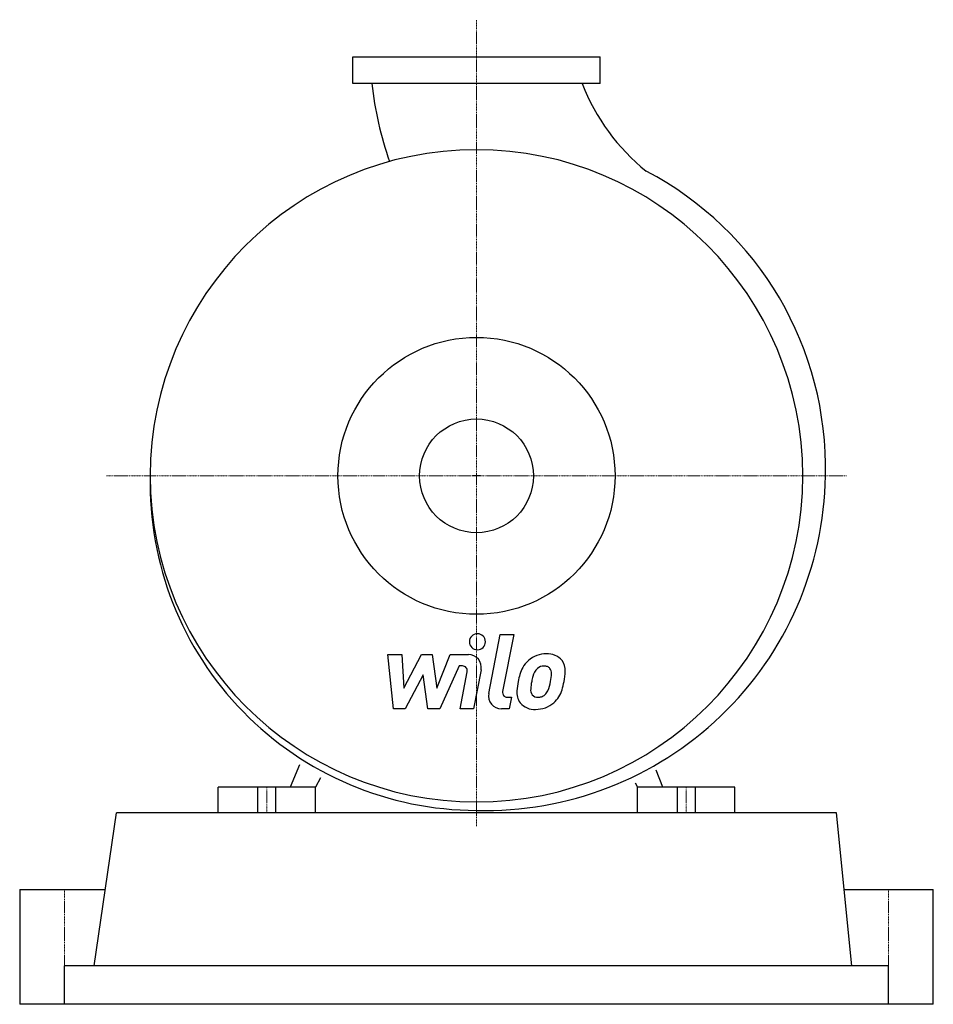
# Model space of a CAD drawing. Extents: x -305 to 305, y 0 to 658.
import ezdxf

# ---------------------------------------------------------------- set-up
doc = ezdxf.new("R2010")
doc.units = 0
doc.linetypes.add('DASHDOT', pattern=[1, 0.5, -0.25, 0, -0.25])
doc.layers.get('0').update_dxf_attribs({"color": 124})
doc.layers.add('CP_AXIS', color=143, linetype='DASHDOT', lineweight=18)
doc.layers.add('CP_DETAL', color=33, linetype='Continuous')
doc.layers.add('cp_hidde', color=203, linetype='Continuous')

msp = doc.modelspace()

# ---------------------------------------------------------------- linework, layer by layer
for p, q in [((-82.5, 615), (-82.5, 633)), ((-82.5, 633), (82.5, 633)), ((82.5, 615), (82.5, 633)), ((82.5, 615), (-82.5, 615)), ((2.62, 353), (-2.62, 353)), ((-118.13, 160), (-124.31, 145)), ((124.31, 145), (120.03, 156.34)), ((-172.5, 128), (-172.5, 145)), ((-124.31, 145), (-172.5, 145)), ((-107.5, 145), (-124.31, 145)), ((-104.15, 151.19), (-107.5, 145)), ((-107.5, 128), (-107.5, 145)), ((105.93, 148.03), (107.5, 145)), ((107.5, 128), (107.5, 145)), ((124.31, 145), (107.5, 145)), ((172.5, 145), (124.31, 145)), ((172.5, 128), (172.5, 145)), ((-255.39, 25.6), (-240.33, 128)), ((240.36, 128), (-240.33, 128)), ((250.55, 25.6), (240.36, 128)), ((-305, 76.8), (-305, 0)), ((-305, 76.8), (-247.86, 76.8)), ((245.46, 76.8), (245.46, 76.8)), ((245.46, 76.8), (305, 76.8)), ((305, 0), (305, 76.8)), ((275, 25.6), (-275, 25.6)), ((-275, 0), (-275, 25.6)), ((275, 0), (275, 25.6)), ((-219.65, 0), (-305, 0)), ((231.19, 0), (-219.65, 0)), ((305, 0), (231.19, 0))]:
    msp.add_line(p, q)
msp.add_circle((0, 353), 92.5)
for centre, major_axis, start_param, end_param in [((155.57, 638.87), (-160.27, 160.27), 0.890927, 1.126835), ((201.04, 665.65), (98.99, 98.99), 2.726421, 3.250093), ((0, 353), (154.04, 154.04), 5.497787, 11.780972), ((9.63, 358.71), (-157.94, 157.94), 3.901429, 5.01487), ((0.5, 347.97), (154.44, 154.44), 2.333156, 3.924681), ((6.12, 356.3), (160.39, 160.39), 3.899998, 5.483225)]:
    msp.add_ellipse(centre, major_axis=major_axis, ratio=1, start_param=start_param, end_param=end_param)
at = {"layer": 'CP_AXIS'}
for p, q in [((0, 119.1), (0, 657.71)), ((247, 353), (-247, 353)), ((-140, 128), (-140, 145)), ((140, 128), (140, 145)), ((-275, 76.8), (-275, 0)), ((275, 76.8), (275, 0))]:
    msp.add_line(p, q, dxfattribs=at)
at = {"layer": 'CP_DETAL'}
for p, q in [((8.15, 207.65), (15.79, 246.94)), ((15.79, 246.94), (24.83, 246.94)), ((24.83, 246.94), (17.44, 208.91)), ((-55.46, 197.42), (-59.28, 233.66)), ((-59.28, 233.66), (-49.95, 233.66)), ((-49.95, 233.66), (-48.46, 211.26)), ((-48.46, 211.26), (-36.74, 233.66)), ((-36.74, 233.66), (-29.67, 233.66)), ((-29.67, 233.66), (-26.59, 211.26)), ((-26.59, 211.26), (-17.54, 233.66)), ((-17.54, 233.66), (-5.39, 233.68)), ((-11.49, 226.01), (-24.5, 197.42)), ((-9.38, 226.02), (-11.49, 226.01)), ((-35.56, 220.16), (-47.56, 197.42)), ((-32.4, 197.42), (-35.56, 220.16)), ((-10.97, 197.4), (-6.21, 222.19)), ((3.07, 223.47), (-1.93, 197.4)), ((20.6, 205.07), (23.37, 205.07)), ((23.37, 205.07), (21.88, 197.42)), ((-47.56, 197.42), (-55.46, 197.42)), ((-24.5, 197.42), (-32.4, 197.42)), ((-1.93, 197.4), (-10.97, 197.4)), ((21.88, 197.42), (16.59, 197.42)), ((-146, 128), (-146, 145)), ((-134, 128), (-134, 145)), ((134, 145), (134, 128)), ((146, 145), (146, 128))]:
    msp.add_line(p, q, dxfattribs=at)
for centre, major_axis, start_param, end_param in [((0.61, 242.17), (-3.8, 3.8), 3.926991, 10.210176), ((-5.37, 225.09), (-6.07, 6.07), 3.737558, 5.499702), ((46.48, 216.09), (-12.72, 12.72), -0.797115, -0.066351), ((47.52, 221.63), (-8.82, 8.82), 4.622723, 5.563896), ((-9.37, 222.79), (-2.28, 2.28), 3.737243, 5.498418), ((59.16, 210.65), (22.44, 22.44), 1.886902, 2.20041), ((45.6, 216.78), (11.94, 11.94), 1.492145, 1.847688), ((47.19, 217.14), (-6.89, 6.89), -0.046732, 0.585464), ((44.96, 219.28), (4.71, 4.71), 0.762611, 1.493945), ((45.25, 219.86), (4.3, 4.3), 0.425232, 0.807797), ((45.93, 221.83), (-2.82, 2.82), 4.605782, 5.124683), ((44.66, 221.16), (-3.83, 3.83), 3.900383, 4.554141), ((48.32, 223.03), (7.76, 7.76), 5.449224, 6.142122), ((85.21, 206.33), (-34.82, 34.82), 0.523781, 0.596668), ((15.58, 221.93), (-24.4, 24.4), 3.741569, 3.900451), ((22.83, 223.29), (-25.78, 25.78), 3.713792, 3.905325), ((69.93, 206.87), (30.42, 30.42), 2.152572, 2.29556), ((41.81, 210.04), (-4.01, 4.01), 0.664354, 1.407996), ((67.37, 209), (-22.08, 22.08), 0.573359, 0.730099), ((22.63, 220.28), (-19.28, 19.28), 3.517366, 3.753562), ((6.16, 225.59), (-37.66, 37.66), 3.631391, 3.737807), ((16.59, 206.01), (6.07, 6.07), 2.164281, 3.926991), ((20.6, 208.29), (2.28, 2.28), 2.164281, 3.926991), ((38.18, 208.2), (7.96, 7.96), 2.241753, 2.998304), ((40.7, 209.69), (3.23, 3.23), 3.05876, 4.009644), ((39.91, 221.08), (11.3, 11.3), 4.000025, 4.140447), ((41.32, 211.82), (4.71, 4.71), 4.227837, 4.62998), ((40.25, 212.9), (-5.78, 5.78), 3.074189, 3.487451), ((39.84, 215.01), (12.7, 12.7), 4.642615, 5.219553), ((38.59, 209.12), (-8.59, 8.59), 1.468129, 2.430215), ((39.6, 215.46), (-13.06, 13.06), 2.350501, 3.065478)]:
    msp.add_ellipse(centre, major_axis=major_axis, ratio=1, start_param=start_param, end_param=end_param, dxfattribs=at)
at = {"layer": 'cp_hidde'}
msp.add_circle((0, 353), 38, dxfattribs=at)

doc.saveas('drawing.dxf')
